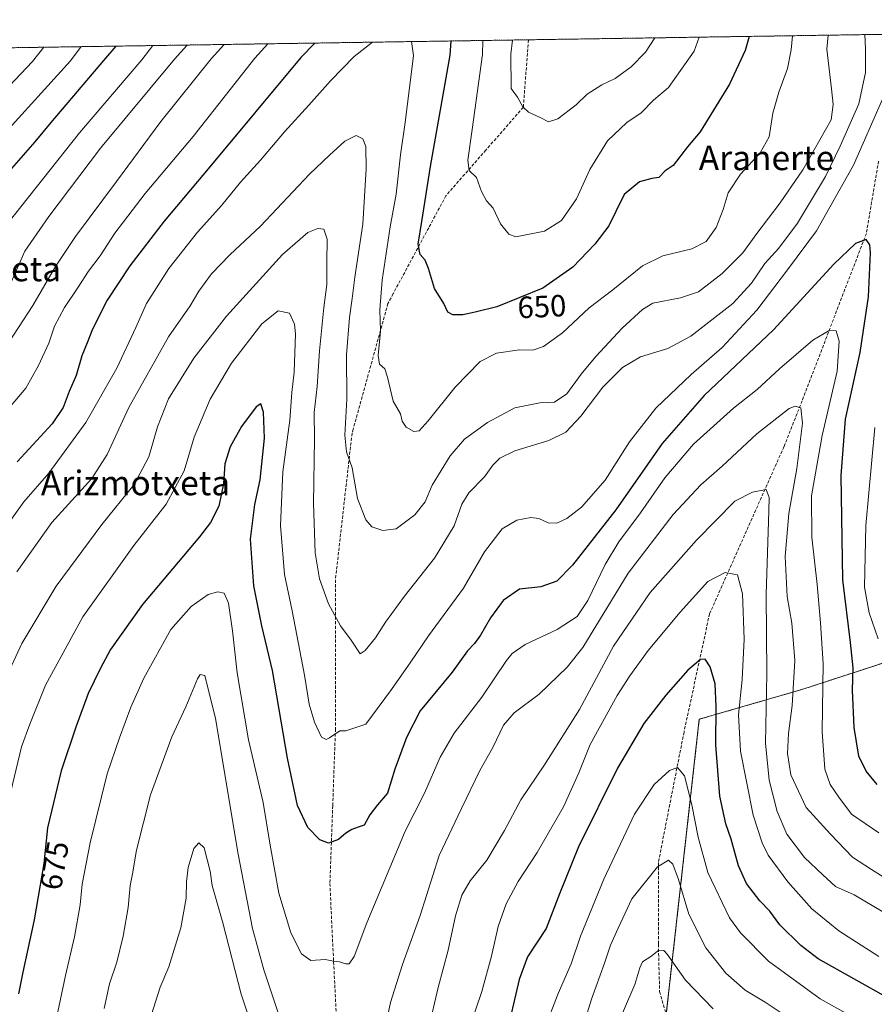
# Model space of a CAD drawing. Units: metres. Extents: x 603714 to 607160, y 4750035 to 4752401.
# Drawn here: x 606532 to 606811, y 4752080 to 4752401 of the extents above; entities that cross this region are included whole.
import ezdxf
from ezdxf.enums import TextEntityAlignment as Align

# ---------------------------------------------------------------- set-up
doc = ezdxf.new("R2010")
doc.units = ezdxf.units.M
doc.header["$MEASUREMENT"] = 0
doc.linetypes.add('TRAZOS', pattern=[0.75, 0.5, -0.25])
doc.linetypes.add('TRAZOSX2', pattern=[1.5, 1, -0.5])
for name, color, linetype, lineweight in [('Arbolado forestal', 92, 'TRAZOS', 0), ('Arbolado forestal CxS', 92, 'Continuous', 0), ('Comarca CxS', 133, 'Continuous', 0), ('Comunidad Autónoma CxS', 142, 'Continuous', 0), ('Curva de nivel maestra', 36, 'Continuous', 30), ('Curva de nivel normal', 36, 'Continuous', 0), ('Municipio CxS', 142, 'Continuous', 0), ('Provincia CxS', 1, 'Continuous', 0), ('Rótulo de curva de nivel directora', 19, 'Continuous', 0), ('Senda', 19, 'TRAZOSX2', 0), ('Texto cartográfico', 19, 'Continuous', 0)]:
    doc.layers.add(name, color=color, linetype=linetype, lineweight=lineweight)
doc.styles.add('Arial', font='txt', dxfattribs={"height": 0.2})

# ---------------------------------------------------------------- blocks, each defined once
blk = doc.blocks.new('*U175')
at = {"layer": 'Curva de nivel normal', "color": 36, "linetype": 'Continuous', "lineweight": 0}
for points in [[(606753.61, 4752395.29, 645), (606752.03, 4752390.68, 645), (606743.61, 4752378.9, 645), (606738.75, 4752374.76, 645), (606734.74, 4752370.69, 645), (606730.08, 4752367.55, 645), (606723.82, 4752361.56, 645), (606718.08, 4752352.23, 645), (606713.71, 4752342.65, 645), (606708.81, 4752335.6, 645), (606703.24, 4752332.14, 645), (606693.9, 4752330.29, 645), (606691.64, 4752331.14, 645), (606688.91, 4752334.56, 645), (606686.54, 4752339.57, 645), (606684.39, 4752342.04, 645), (606682.81, 4752344.99, 645), (606681.17, 4752349.55, 645), (606678.73, 4752351.9, 645), (606678.27, 4752355.26, 645), (606679.74, 4752365.22, 645), (606683.07, 4752389.62, 645), (606683.19, 4752394.21, 645)], [(606613.22, 4752393.13, 645), (606608.91, 4752388.48, 645), (606588.92, 4752362.9, 645), (606573.24, 4752344.4, 645), (606563.41, 4752331.5, 645), (606558.56, 4752324.1, 645), (606554.81, 4752319.05, 645), (606551.48, 4752313.86, 645), (606546.93, 4752307.32, 645), (606543.69, 4752301.2, 645), (606541.87, 4752295.68, 645), (606538.48, 4752288.34, 645), (606534.42, 4752281, 645), (606525.3, 4752270.39, 645)]]:
    blk.add_polyline3d(points, dxfattribs=at)
blk = doc.blocks.new('*U183')
at = {"layer": 'Curva de nivel normal', "color": 36, "linetype": 'Continuous', "lineweight": 0}
for points in [[(606739.21, 4752395.07, 640), (606736.2, 4752390.44, 640), (606731.53, 4752385.62, 640), (606726.33, 4752381.85, 640), (606721.9, 4752379.81, 640), (606717.18, 4752376.75, 640), (606713.56, 4752373.21, 640), (606707.57, 4752368.75, 640), (606704.57, 4752367.67, 640), (606702.04, 4752369.07, 640), (606698.08, 4752370.86, 640), (606696.28, 4752372.57, 640), (606694.54, 4752375.77, 640), (606692.39, 4752378.57, 640), (606692.37, 4752389.77, 640), (606692.84, 4752394.36, 640)], [(606598.96, 4752392.91, 640), (606594.79, 4752388.27, 640), (606578.3, 4752367.84, 640), (606563.96, 4752348.32, 640), (606550.52, 4752330.36, 640), (606544.04, 4752320.67, 640), (606536.7, 4752307.93, 640), (606527.37, 4752293.58, 640)]]:
    blk.add_polyline3d(points, dxfattribs=at)
blk = doc.blocks.new('*U187')
at = {"layer": 'Curva de nivel normal', "color": 36, "linetype": 'Continuous', "lineweight": 0}
blk.add_polyline3d([(606807.55, 4752396.12, 665), (606807.76, 4752391.54, 665), (606807.84, 4752383.78, 665), (606805.69, 4752373.57, 665), (606799.55, 4752359.79, 665), (606794.82, 4752349.9, 665), (606785.69, 4752334.7, 665), (606779.61, 4752326.6, 665), (606775.07, 4752321.64, 665), (606770.74, 4752315.2, 665), (606764.59, 4752308.57, 665), (606750.98, 4752297.94, 665), (606743.39, 4752293.89, 665), (606734.59, 4752291.18, 665), (606728.63, 4752287.73, 665), (606722.29, 4752281.34, 665), (606715.15, 4752271.86, 665), (606710.26, 4752266.66, 665), (606704.66, 4752263.96, 665), (606693.57, 4752260.59, 665), (606688.7, 4752258.24, 665), (606686.49, 4752255.98, 665), (606683.74, 4752252.18, 665), (606678.64, 4752246.96, 665), (606676.38, 4752243.27, 665), (606673.87, 4752236.18, 665), (606667.51, 4752225.64, 665), (606657.68, 4752213.25, 665), (606651.53, 4752204.82, 665), (606648.3, 4752199.68, 665), (606644.9, 4752195.6, 665), (606643.25, 4752194.52, 665), (606640.31, 4752199, 665), (606636.8, 4752203.67, 665), (606632.98, 4752210.75, 665), (606630.06, 4752218.91, 665), (606628.64, 4752227.44, 665), (606628.06, 4752243.4, 665), (606628.38, 4752264.49, 665), (606628.27, 4752273.07, 665), (606629.26, 4752281.5, 665), (606630.02, 4752293.21, 665), (606631.44, 4752307.23, 665), (606632.44, 4752314.75, 665), (606632.36, 4752322.02, 665), (606632.49, 4752329.48, 665), (606631.41, 4752332.73, 665), (606629.42, 4752333.04, 665), (606626.16, 4752331.65, 665), (606617.99, 4752324.54, 665), (606599.71, 4752304.49, 665), (606589.07, 4752290.79, 665), (606580.86, 4752277.48, 665), (606577.22, 4752268.46, 665), (606574.45, 4752258.65, 665), (606569.62, 4752249.65, 665), (606559.11, 4752236.59, 665), (606544.21, 4752216.58, 665), (606533.1, 4752197.92, 665), (606527.86, 4752186.58, 665)], dxfattribs=at)
blk = doc.blocks.new('*U192')
at = {"layer": 'Curva de nivel normal', "color": 36, "linetype": 'Continuous', "lineweight": 0}
blk.add_polyline3d([(606552.35, 4752392.2, 620), (606548.93, 4752387.56, 620), (606520.22, 4752356.06, 620)], dxfattribs=at)
blk = doc.blocks.new('*U194')
at = {"layer": 'Curva de nivel normal', "color": 36, "linetype": 'Continuous', "lineweight": 0}
for points in [[(606647.24, 4752393.66, 655), (606641.35, 4752388.98, 655), (606633.64, 4752381.04, 655), (606626.55, 4752373.12, 655), (606618.58, 4752364.49, 655), (606610.84, 4752355.22, 655), (606604.27, 4752348.03, 655), (606598.17, 4752340.58, 655), (606590.25, 4752331.75, 655), (606580.91, 4752319.95, 655), (606573.65, 4752308.54, 655), (606570.21, 4752300.75, 655), (606564.06, 4752287.57, 655), (606553.94, 4752269.78, 655), (606541.92, 4752253.28, 655), (606533.75, 4752243.99, 655), (606524.23, 4752230.78, 655)], [(606784.07, 4752395.76, 655), (606783.6, 4752391.17, 655), (606782.4, 4752385.14, 655), (606779.57, 4752377.38, 655), (606777.59, 4752370.5, 655), (606776.39, 4752362.89, 655), (606773.53, 4752357.58, 655), (606767.11, 4752350.64, 655), (606763.04, 4752344.63, 655), (606761.43, 4752339.15, 655), (606759.2, 4752333.34, 655), (606755.91, 4752328.77, 655), (606751.28, 4752326.42, 655), (606741.79, 4752324.14, 655), (606735.19, 4752320.85, 655), (606725.54, 4752313, 655), (606717.82, 4752307.12, 655), (606709.19, 4752299, 655), (606702.97, 4752294.58, 655), (606699.44, 4752293.43, 655), (606695.1, 4752293.46, 655), (606687.6, 4752292.37, 655), (606682.3, 4752289.65, 655), (606674.22, 4752281.29, 655), (606665.42, 4752270.36, 655), (606662.51, 4752267.16, 655), (606660.7, 4752266.94, 655), (606658.23, 4752268.3, 655), (606656.94, 4752270.3, 655), (606656.36, 4752272.68, 655), (606653.96, 4752276.73, 655), (606652.2, 4752284.6, 655), (606651.24, 4752287.34, 655), (606649.53, 4752288.82, 655), (606649.12, 4752291.67, 655), (606649.83, 4752299.56, 655), (606649.62, 4752306.47, 655), (606650.44, 4752316.18, 655), (606653.06, 4752333.56, 655), (606655.01, 4752344.21, 655), (606656.38, 4752357.03, 655), (606657.86, 4752367.49, 655), (606660.59, 4752389.28, 655), (606659.95, 4752393.85, 655)]]:
    blk.add_polyline3d(points, dxfattribs=at)
blk = doc.blocks.new('*U197')
at = {"layer": 'Curva de nivel normal', "color": 36, "linetype": 'Continuous', "lineweight": 0}
blk.add_polyline3d([(606531.49, 4752221.2, 660), (606542.83, 4752237.26, 660), (606555.92, 4752251.54, 660), (606560.83, 4752259.39, 660), (606567.89, 4752274.73, 660), (606580.82, 4752297.68, 660), (606587.87, 4752307.76, 660), (606590.73, 4752312.57, 660), (606594.83, 4752318.25, 660), (606600.78, 4752324.38, 660), (606610.75, 4752333.8, 660), (606626.78, 4752350.7, 660), (606633.28, 4752356.86, 660), (606638.22, 4752361.38, 660), (606641.98, 4752363.3, 660), (606644.17, 4752362.16, 660), (606645.07, 4752359.69, 660), (606645.21, 4752352.42, 660), (606644.16, 4752334.41, 660), (606641.5, 4752317.1, 660), (606640.68, 4752310.15, 660), (606639.75, 4752304.04, 660), (606638.84, 4752291.88, 660), (606638.9, 4752277.37, 660), (606638.21, 4752265.69, 660), (606638.82, 4752260.28, 660), (606640.61, 4752255.05, 660), (606642.36, 4752245.09, 660), (606645.07, 4752238.12, 660), (606647.09, 4752235.89, 660), (606650.69, 4752234.64, 660), (606655.03, 4752235.17, 660), (606661.01, 4752239.73, 660), (606664.47, 4752243.99, 660), (606666.7, 4752249.44, 660), (606672.58, 4752258.98, 660), (606677.28, 4752264.36, 660), (606684.76, 4752269.86, 660), (606693.63, 4752274.62, 660), (606701.75, 4752276.24, 660), (606706.53, 4752276.49, 660), (606710.56, 4752279.21, 660), (606715.21, 4752285.57, 660), (606719.95, 4752291.31, 660), (606728.61, 4752300.55, 660), (606735.21, 4752306.58, 660), (606738.54, 4752308.65, 660), (606747.56, 4752310.45, 660), (606753.38, 4752312.32, 660), (606761.19, 4752318.31, 660), (606767.85, 4752325.12, 660), (606772.42, 4752331.38, 660), (606780.02, 4752341.37, 660), (606787.36, 4752352.1, 660), (606796.68, 4752368.35, 660), (606797.25, 4752373.42, 660), (606796.76, 4752378.42, 660), (606795.2, 4752391.34, 660), (606795.64, 4752395.94, 660)], dxfattribs=at)
blk = doc.blocks.new('*U207')
at = {"layer": 'Curva de nivel normal', "color": 36, "linetype": 'Continuous', "lineweight": 0}
for points in [[(606824.99, 4752114.73, 685), (606809.8, 4752124.28, 685), (606803.56, 4752128.34, 685), (606796.45, 4752135.8, 685), (606788.5, 4752144.47, 685), (606783.53, 4752155.09, 685), (606782.38, 4752162.04, 685), (606782.75, 4752168.53, 685), (606783.98, 4752177.71, 685), (606784.85, 4752192.31, 685), (606783.79, 4752204.48, 685), (606782.26, 4752213.17, 685), (606781.6, 4752226.16, 685), (606782.85, 4752240.23, 685), (606785.5, 4752254.9, 685), (606787.25, 4752269.66, 685), (606786.74, 4752274.57, 685), (606784.9, 4752275.18, 685), (606782.97, 4752274.38, 685), (606772.45, 4752266.12, 685), (606761.15, 4752255.63, 685), (606754.18, 4752249.48, 685), (606745.18, 4752239.88, 685), (606730.56, 4752220.82, 685), (606715.74, 4752196.51, 685), (606710.69, 4752190.17, 685), (606701.52, 4752181.41, 685), (606693.41, 4752175.28, 685), (606689.88, 4752171.24, 685), (606686.48, 4752164.03, 685), (606682.24, 4752156.51, 685), (606676.24, 4752144.19, 685), (606668.97, 4752128.81, 685), (606662.84, 4752109.33, 685), (606657, 4752093.35, 685), (606653.16, 4752080.95, 685), (606651.18, 4752071.67, 685)], [(606616.52, 4752077.66, 685), (606611.84, 4752091.58, 685), (606608.22, 4752105.09, 685), (606603.55, 4752129.26, 685), (606596.11, 4752173.46, 685), (606592.71, 4752187.4, 685), (606591.19, 4752187.74, 685), (606590.26, 4752186.35, 685), (606586.53, 4752177.24, 685), (606581.88, 4752167.45, 685), (606575.02, 4752148.55, 685), (606570.43, 4752130.59, 685), (606569.1, 4752122.87, 685), (606568.36, 4752119.03, 685), (606567.72, 4752111.87, 685), (606566.06, 4752102.53, 685), (606564.02, 4752094.12, 685), (606561.66, 4752087.04, 685), (606559.9, 4752079.06, 685)]]:
    blk.add_polyline3d(points, dxfattribs=at)
blk = doc.blocks.new('*U209')
at = {"layer": 'Curva de nivel normal', "color": 36, "linetype": 'Continuous', "lineweight": 0}
blk.add_polyline3d([(606528.22, 4752334.33, 630), (606551.91, 4752364.15, 630), (606572.14, 4752387.92, 630), (606575.78, 4752392.56, 630)], dxfattribs=at)
blk = doc.blocks.new('*U210')
at = {"layer": 'Curva de nivel normal', "color": 36, "linetype": 'Continuous', "lineweight": 0}
blk.add_polyline3d([(606540.26, 4752392.01, 615), (606536.52, 4752387.37, 615), (606528.97, 4752379.3, 615)], dxfattribs=at)
blk = doc.blocks.new('*U217')
at = {"layer": 'Curva de nivel normal', "color": 36, "linetype": 'Continuous', "lineweight": 0}
for points in [[(606811.92, 4752199.42, 670), (606809, 4752207.9, 670), (606807.53, 4752216.25, 670), (606807.92, 4752236.24, 670), (606810.86, 4752268.24, 670)], [(606813.34, 4752375.08, 670), (606803.89, 4752353.56, 670), (606791.88, 4752332.23, 670), (606782.44, 4752319.56, 670), (606772.46, 4752306.41, 670), (606761.14, 4752294.29, 670), (606750.99, 4752285.4, 670), (606739.49, 4752274.47, 670), (606730.96, 4752263.55, 670), (606723.07, 4752251.09, 670), (606715.3, 4752242.3, 670), (606710.52, 4752238.53, 670), (606707.29, 4752237.08, 670), (606704.44, 4752237.12, 670), (606701.45, 4752238.54, 670), (606698.86, 4752238.93, 670), (606694.32, 4752238.06, 670), (606689.47, 4752235.24, 670), (606683.72, 4752227.74, 670), (606676.89, 4752215.9, 670), (606665.52, 4752200.41, 670), (606659.76, 4752191.92, 670), (606653.51, 4752182.91, 670), (606645.15, 4752171.56, 670), (606638.57, 4752169.43, 670), (606636.6, 4752169.43, 670), (606633.28, 4752167.2, 670), (606632.19, 4752166.58, 670), (606630.66, 4752167.37, 670), (606628.35, 4752172.27, 670), (606626.7, 4752178.09, 670), (606625.16, 4752187.52, 670), (606621.08, 4752208.48, 670), (606618.58, 4752220.3, 670), (606617.32, 4752236.32, 670), (606618.09, 4752253.75, 670), (606620.31, 4752270.58, 670), (606621.05, 4752279.61, 670), (606621.8, 4752286.26, 670), (606622.22, 4752298.69, 670), (606621.85, 4752301.84, 670), (606620.27, 4752305.41, 670), (606616.58, 4752306.17, 670), (606611.2, 4752301.96, 670), (606601.36, 4752289.19, 670), (606594.37, 4752277.44, 670), (606589.21, 4752265.02, 670), (606585.95, 4752254.11, 670), (606580.04, 4752243.21, 670), (606569.57, 4752229.74, 670), (606552.9, 4752206.58, 670), (606540.83, 4752184.25, 670), (606535.7, 4752171.58, 670), (606532.96, 4752164.25, 670), (606529.55, 4752149.65, 670)]]:
    blk.add_polyline3d(points, dxfattribs=at)
blk = doc.blocks.new('*U226')
at = {"layer": 'Curva de nivel normal', "color": 36, "linetype": 'Continuous', "lineweight": 0}
blk.add_polyline3d([(606529.64, 4752315.47, 635), (606534.04, 4752325.56, 635), (606541.82, 4752336.9, 635), (606558.66, 4752359.17, 635), (606582.84, 4752388.08, 635), (606586.95, 4752392.73, 635)], dxfattribs=at)
blk = doc.blocks.new('*U241')
at = {"layer": 'Curva de nivel maestra', "color": 36, "linetype": 'Continuous', "lineweight": 30}
for points in [[(606628.46, 4752393.37, 650), (606623.95, 4752388.72, 650), (606594.32, 4752353.08, 650), (606579.48, 4752335.43, 650), (606568.21, 4752320.81, 650), (606560.88, 4752309.66, 650), (606556.07, 4752300.22, 650), (606554.38, 4752295.73, 650), (606552.65, 4752291.49, 650), (606550.79, 4752285.12, 650), (606548.54, 4752279.96, 650), (606546.52, 4752274.72, 650), (606542.91, 4752269.41, 650), (606531.51, 4752257.02, 650)], [(606769.96, 4752395.54, 650), (606768.61, 4752390.94, 650), (606763.5, 4752379.99, 650), (606753.95, 4752364.42, 650), (606749.9, 4752359.54, 650), (606745.16, 4752353.51, 650), (606742.56, 4752351.74, 650), (606740.56, 4752349.65, 650), (606738.23, 4752349.27, 650), (606734.23, 4752348.22, 650), (606729.23, 4752344.04, 650), (606726.56, 4752338.5, 650), (606724.18, 4752333.88, 650), (606719.69, 4752327.87, 650), (606712.51, 4752320.37, 650), (606702.71, 4752313.56, 650), (606687.8, 4752307.44, 650), (606680.71, 4752305.78, 650), (606676.66, 4752304.92, 650), (606673.45, 4752304.85, 650), (606671.84, 4752305.77, 650), (606670.46, 4752308.52, 650), (606667.48, 4752313.41, 650), (606665.52, 4752319.92, 650), (606664.37, 4752322.64, 650), (606662.78, 4752324.51, 650), (606662.18, 4752327.84, 650), (606663.39, 4752335.22, 650), (606666.12, 4752353.2, 650), (606672.57, 4752389.46, 650), (606672.85, 4752394.05, 650)]]:
    blk.add_polyline3d(points, dxfattribs=at)
blk = doc.blocks.new('*U242')
at = {"layer": 'Curva de nivel maestra', "color": 36, "linetype": 'Continuous', "lineweight": 30}
blk.add_polyline3d([(606529.78, 4752352.56, 625), (606537.46, 4752361.23, 625), (606542.59, 4752367.5, 625), (606559.76, 4752387.73, 625), (606563.84, 4752392.37, 625)], dxfattribs=at)

msp = doc.modelspace()

# ---------------------------------------------------------------- linework, layer by layer
at = {"layer": 'Arbolado forestal', "color": 92, "linetype": 'TRAZOS', "lineweight": 0}
for points in [[(606513.66, 4752391.6, 606.75), (606698.04, 4752394.44, 636.82), (606952.48, 4752398.35, 634.14)], [(606842.95, 4752212.4, 652.07), (606830.17, 4752202.16, 659.77), (606819.16, 4752193.33, 666.27), (606787.07, 4752182.88, 683.34), (606753.68, 4752173.2, 701.77), (606742.92, 4752076.99, 719.48), (606740.77, 4752057.77, 722.95), (606739.02, 4752054.4, 722.92)]]:
    msp.add_polyline3d(points, dxfattribs=at)
at = {"layer": 'Arbolado forestal CxS', "color": 92, "linetype": 'Continuous', "lineweight": 0}
for points in [[(606513.66, 4752391.6, 606.75), (606952.48, 4752398.34, 634.14), (606932.82, 4752378.19, 634.08), (606898.09, 4752367.91, 640.22), (606857.19, 4752337.06, 648.9), (606847.68, 4752272.92, 647.63), (606829.85, 4752246.79, 655.89), (606821.53, 4752224.22, 659.58), (606842.95, 4752212.4, 652.07), (606842.95, 4752212.4, 652.07), (606819.16, 4752193.33, 666.27), (606787.07, 4752182.88, 683.34), (606753.68, 4752173.2, 701.77), (606740.77, 4752057.77, 722.95)], [(606740.77, 4752057.77, 722.95), (606753.68, 4752173.2, 701.77), (606787.07, 4752182.88, 683.34), (606819.16, 4752193.33, 666.27), (606842.95, 4752212.4, 652.07), (606871.58, 4752210.48, 645.35), (606886.89, 4752205.21, 643.51), (606914.22, 4752214.72, 638.75), (606918.98, 4752219.47, 637.67), (606946.31, 4752217.09, 639.49), (606961.08, 4752229.28, 637.44), (606984.15, 4752255.35, 633.34), (606997.18, 4752269.39, 630.75), (607016.24, 4752281.42, 630.47), (607018.45, 4752299.29, 625.32), (607058.02, 4752315.68, 624.82), (607085, 4752323.04, 623), (607112.54, 4752317.69, 619.96), (607125.47, 4752310.02, 620.51), (607125.47, 4752310.02, 620.51), (607130.23, 4752004.73, 739.26)]]:
    msp.add_polyline3d(points, dxfattribs=at)
at = {"layer": 'Comarca CxS', "color": 133, "linetype": 'Continuous', "lineweight": 0}
msp.add_polyline3d([(604124.19, 4750040.93, 639.23), (603758.21, 4750035.31, 686.3), (603754, 4750313.85, 740.11), (603739.06, 4751302.4, 723.04), (603723.24, 4752348.74, 726.22), (607124.05, 4752400.98, 607.31), (607160.15, 4750087.53, 511.14), (605239.22, 4750058.04, 573.67), (604124.19, 4750040.93, 639.23)], close=True, dxfattribs=at)
msp.add_polyline3d([(604124.19, 4750040.93, 639.23), (603758.21, 4750035.31, 686.3), (603754, 4750313.85, 740.11), (603739.06, 4751302.4, 723.04), (603723.24, 4752348.74, 726.22), (607124.05, 4752400.98, 607.31), (607160.15, 4750087.53, 511.14), (605239.22, 4750058.04, 573.67), (604124.19, 4750040.93, 639.23)], close=True, dxfattribs=at)
at = {"layer": 'Comunidad Autónoma CxS', "color": 142, "linetype": 'Continuous', "lineweight": 0}
msp.add_polyline3d([(607160.15, 4750087.53, 511.14), (603758.21, 4750035.31, 686.3), (603739.06, 4751302.4, 723.04), (603723.24, 4752348.74, 726.22), (603932.12, 4752351.95, 641.8), (605701.78, 4752379.13, 689.82), (607124.05, 4752400.98, 607.31), (607160.15, 4750087.53, 511.14)], close=True, dxfattribs=at)
msp.add_polyline3d([(607160.15, 4750087.53, 511.14), (603758.21, 4750035.31, 686.3), (603739.06, 4751302.4, 723.04), (603723.24, 4752348.74, 726.22), (603932.12, 4752351.95, 641.8), (605701.78, 4752379.13, 689.82), (607124.05, 4752400.98, 607.31), (607160.15, 4750087.53, 511.14)], close=True, dxfattribs=at)
at = {"layer": 'Curva de nivel maestra', "color": 36, "linetype": 'Continuous', "lineweight": 30}
for points in [[(606811.66, 4752151.97, 675), (606808.02, 4752156.25, 675), (606805.68, 4752161.14, 675), (606804.1, 4752170.47, 675), (606803.62, 4752182.72, 675), (606803.84, 4752189.9, 675), (606802.98, 4752198.16, 675), (606800.48, 4752218.58, 675), (606799.89, 4752252.57, 675), (606801.34, 4752270.9, 675), (606806.08, 4752292.66, 675), (606808.81, 4752310.79, 675), (606809.43, 4752325.11, 675), (606809.24, 4752327.64, 675), (606808.08, 4752329.45, 675), (606804.55, 4752328.12, 675), (606797.55, 4752321.37, 675), (606777.89, 4752300.04, 675), (606755.23, 4752278.6, 675), (606741.56, 4752263.01, 675), (606726.48, 4752241.39, 675), (606712.44, 4752223.32, 675), (606707.29, 4752218.18, 675), (606702.1, 4752216.33, 675), (606695.1, 4752215.52, 675), (606689.87, 4752211.92, 675), (606685.69, 4752206.19, 675), (606682.48, 4752200.58, 675), (606680.49, 4752197.85, 675), (606678.22, 4752195.5, 675), (606673.17, 4752188.58, 675), (606662.78, 4752175.92, 675), (606658.39, 4752167.25, 675), (606654.5, 4752156.92, 675), (606652.12, 4752149.1, 675), (606648.86, 4752145.3, 675), (606646.4, 4752142.05, 675), (606644.53, 4752138.73, 675), (606642.57, 4752138.06, 675), (606640.57, 4752137.34, 675), (606638.57, 4752136.07, 675), (606636.24, 4752134.09, 675), (606632.91, 4752132.8, 675), (606630.13, 4752133.89, 675), (606626.16, 4752137.98, 675), (606622.9, 4752145.14, 675), (606619.58, 4752160.52, 675), (606614.68, 4752189.09, 675), (606611.25, 4752203.59, 675), (606608.6, 4752216.59, 675), (606607.54, 4752231.79, 675), (606608.98, 4752243.11, 675), (606610.67, 4752251.12, 675), (606612.13, 4752264.72, 675), (606611.82, 4752273.24, 675), (606610.94, 4752275.91, 675), (606609.4, 4752274.91, 675), (606604.57, 4752268.49, 675), (606600.88, 4752261.94, 675), (606599.16, 4752256.33, 675), (606598.72, 4752249.95, 675), (606597.27, 4752242.59, 675), (606594.51, 4752237.22, 675), (606590.98, 4752232.64, 675), (606572.34, 4752210.6, 675), (606561.96, 4752195.92, 675), (606558.64, 4752189.58, 675), (606554.66, 4752181.58, 675), (606550.72, 4752170.58, 675), (606545.84, 4752156.42, 675), (606541.4, 4752137.82, 675), (606540.22, 4752126.26, 675), (606537.06, 4752107.93, 675), (606533.41, 4752090.86, 675), (606532, 4752083.81, 675)], [(606815.61, 4752082.2, 700), (606792.35, 4752095.19, 700), (606786.75, 4752099.48, 700), (606779.91, 4752106.28, 700), (606776.7, 4752110.73, 700), (606773.41, 4752114.11, 700), (606769.04, 4752119.74, 700), (606766.42, 4752125.45, 700), (606764.05, 4752134.12, 700), (606762.28, 4752139.11, 700), (606760.41, 4752148.12, 700), (606759.04, 4752164.88, 700), (606759.18, 4752177.34, 700), (606758.81, 4752184.7, 700), (606757.23, 4752190.26, 700), (606755.59, 4752192.77, 700), (606754.06, 4752192.69, 700), (606749.99, 4752189.19, 700), (606742.77, 4752181.05, 700), (606735.65, 4752171.8, 700), (606727.06, 4752157.32, 700), (606714.39, 4752131.69, 700), (606708.14, 4752116.38, 700), (606703.8, 4752105.09, 700), (606697.76, 4752095.86, 700), (606694.98, 4752088.5, 700), (606690.55, 4752069.39, 700)]]:
    msp.add_polyline3d(points, dxfattribs=at)
at = {"layer": 'Curva de nivel normal', "color": 36, "linetype": 'Continuous', "lineweight": 0}
for points in [[(606812.17, 4752136.17, 680), (606803.29, 4752142.35, 680), (606799.12, 4752147.8, 680), (606796.33, 4752151.91, 680), (606794.58, 4752157, 680), (606793.65, 4752169.21, 680), (606794.07, 4752191.25, 680), (606793.14, 4752204.56, 680), (606792.09, 4752217.05, 680), (606790.3, 4752232.5, 680), (606790.21, 4752245.94, 680), (606793.74, 4752265.6, 680), (606798.56, 4752286.58, 680), (606799.25, 4752296.26, 680), (606798.31, 4752299.66, 680), (606796.16, 4752299.91, 680), (606790.69, 4752296.6, 680), (606779.84, 4752287.34, 680), (606772.54, 4752280.6, 680), (606764.79, 4752274.54, 680), (606751.84, 4752262.77, 680), (606742.45, 4752251.83, 680), (606734.53, 4752240.37, 680), (606727.44, 4752230.92, 680), (606723.09, 4752223.62, 680), (606717.44, 4752211.83, 680), (606713.9, 4752206.67, 680), (606707.37, 4752202.42, 680), (606696.95, 4752197.52, 680), (606692.71, 4752194.65, 680), (606690.86, 4752192.38, 680), (606682.87, 4752180.44, 680), (606673.86, 4752168.68, 680), (606669.28, 4752160.91, 680), (606664.19, 4752149.12, 680), (606657.86, 4752136.73, 680), (606645.47, 4752106.87, 680), (606641.25, 4752095.94, 680), (606639.7, 4752093.53, 680), (606638.43, 4752093.53, 680), (606636.57, 4752094.26, 680), (606634.58, 4752094.48, 680), (606631.9, 4752094.98, 680), (606627.15, 4752094.68, 680), (606624.11, 4752096.79, 680), (606620.67, 4752103.62, 680), (606616.78, 4752116.55, 680), (606613.9, 4752132.2, 680), (606611.65, 4752146.07, 680), (606606.84, 4752166.53, 680), (606603.19, 4752188.31, 680), (606601.73, 4752201.94, 680), (606600.33, 4752210.99, 680), (606598.92, 4752214.3, 680), (606596.94, 4752214.67, 680), (606593.73, 4752213.78, 680), (606588.18, 4752209.94, 680), (606581.58, 4752202.44, 680), (606572.79, 4752186.54, 680), (606568.6, 4752177.16, 680), (606564.93, 4752167.15, 680), (606560.82, 4752155.46, 680), (606555.34, 4752132.95, 680), (606552.73, 4752119.53, 680), (606552.05, 4752112.79, 680), (606550.25, 4752102.36, 680), (606547.28, 4752089.78, 680), (606544.04, 4752074.39, 680)], [(606813.44, 4752110.49, 690), (606804.15, 4752116.02, 690), (606798.05, 4752118.72, 690), (606793.96, 4752122.49, 690), (606787.96, 4752128.19, 690), (606782.17, 4752135.82, 690), (606779.08, 4752143.18, 690), (606776.44, 4752153.35, 690), (606775.27, 4752165.37, 690), (606775.7, 4752187.96, 690), (606775.45, 4752213.94, 690), (606776.33, 4752241, 690), (606776.4, 4752245.39, 690), (606775.44, 4752247.97, 690), (606771.01, 4752247.13, 690), (606765.28, 4752244.24, 690), (606752.75, 4752231.53, 690), (606737.67, 4752214.47, 690), (606725.72, 4752196.96, 690), (606714.66, 4752176.43, 690), (606703.24, 4752158.31, 690), (606695.62, 4752146.97, 690), (606690.29, 4752137, 690), (606684.55, 4752127.29, 690), (606679.12, 4752120.64, 690), (606676.32, 4752115.93, 690), (606674.29, 4752109.2, 690), (606671.96, 4752098.02, 690), (606668.63, 4752085.87, 690), (606665.46, 4752072.4, 690)], [(606812.19, 4752095.99, 695), (606799.1, 4752104.28, 695), (606790.32, 4752111.52, 695), (606782.49, 4752120.24, 695), (606776.16, 4752128.9, 695), (606774.19, 4752132.96, 695), (606771.26, 4752141.93, 695), (606767.08, 4752162.86, 695), (606766.46, 4752174.68, 695), (606767.68, 4752186.18, 695), (606768.3, 4752199.23, 695), (606767.74, 4752214, 695), (606766.11, 4752220.18, 695), (606762.13, 4752220.97, 695), (606756.51, 4752218.02, 695), (606747.48, 4752208.12, 695), (606737.06, 4752195.59, 695), (606731.08, 4752187.29, 695), (606726.9, 4752180.93, 695), (606718.2, 4752164.97, 695), (606714.42, 4752155.72, 695), (606709.52, 4752144.68, 695), (606700.86, 4752129.85, 695), (606694.76, 4752120.39, 695), (606690.81, 4752113.11, 695), (606688.21, 4752105.72, 695), (606686.04, 4752096.01, 695), (606682.86, 4752084.6, 695), (606679.01, 4752073.03, 695)], [(606807.8, 4752073.89, 705), (606793.06, 4752082.17, 705), (606776.2, 4752094.44, 705), (606767.1, 4752103.68, 705), (606763.53, 4752108.57, 705), (606756.49, 4752123.34, 705), (606753.27, 4752134.76, 705), (606751.31, 4752145.34, 705), (606748.82, 4752154.76, 705), (606746.58, 4752157.45, 705), (606743.95, 4752156.55, 705), (606738.95, 4752151.93, 705), (606732.54, 4752142.26, 705), (606722.58, 4752121.1, 705), (606715.03, 4752102.58, 705), (606711.97, 4752093.56, 705), (606707.73, 4752083.92, 705), (606703.24, 4752072.38, 705)], [(606611.18, 4752063.91, 690), (606604.53, 4752083.72, 690), (606598.54, 4752106.89, 690), (606595.02, 4752119.04, 690), (606594.44, 4752123.79, 690), (606592.51, 4752131.36, 690), (606590.69, 4752132.96, 690), (606589.04, 4752131.1, 690), (606587.28, 4752124.93, 690), (606586.72, 4752120.26, 690), (606586.58, 4752114.93, 690), (606584.83, 4752105.24, 690), (606580.92, 4752092.58, 690), (606578.11, 4752085.93, 690), (606573.87, 4752072.6, 690)], [(606780.36, 4752077.64, 710), (606775.1, 4752081.1, 710), (606768.67, 4752084.99, 710), (606762.31, 4752090.56, 710), (606755.83, 4752098.77, 710), (606750.28, 4752109.79, 710), (606746.96, 4752120.99, 710), (606745.02, 4752126.05, 710), (606743.66, 4752127.36, 710), (606740.08, 4752125.14, 710), (606731.71, 4752114.76, 710), (606727.23, 4752105.14, 710), (606724.81, 4752099.62, 710), (606722.84, 4752093.77, 710), (606718.58, 4752082.08, 710), (606714.08, 4752067.26, 710)], [(606758.21, 4752078.96, 715), (606749.24, 4752088.29, 715), (606743.23, 4752096.71, 715), (606742.09, 4752097.89, 715), (606740.48, 4752097.99, 715), (606737.93, 4752095.95, 715), (606735.24, 4752094.18, 715), (606734.3, 4752092.24, 715), (606732.69, 4752086.79, 715), (606725.32, 4752069.72, 715)]]:
    msp.add_polyline3d(points, dxfattribs=at)
at = {"layer": 'Municipio CxS', "color": 142, "linetype": 'Continuous', "lineweight": 0}
msp.add_polyline3d([(605701.78, 4752379.13, 689.82), (607124.05, 4752400.98, 607.31), (607129.87, 4752027.96, 733.76)], dxfattribs=at)
msp.add_polyline3d([(605701.78, 4752379.13, 689.82), (607124.05, 4752400.98, 607.31), (607129.87, 4752027.96, 733.76)], dxfattribs=at)
at = {"layer": 'Provincia CxS', "color": 1, "linetype": 'Continuous', "lineweight": 0}
msp.add_polyline3d([(607160.15, 4750087.53, 511.14), (603758.21, 4750035.31, 686.3), (603723.24, 4752348.74, 726.22), (607124.05, 4752400.98, 607.31), (607160.15, 4750087.53, 511.14)], close=True, dxfattribs=at)
msp.add_polyline3d([(607160.15, 4750087.53, 511.14), (603758.21, 4750035.31, 686.3), (603723.24, 4752348.74, 726.22), (607124.05, 4752400.98, 607.31), (607160.15, 4750087.53, 511.14)], close=True, dxfattribs=at)
at = {"layer": 'Senda', "color": 19, "linetype": 'TRAZOSX2', "lineweight": 0}
for points in [[(606698.04, 4752394.44, 636.82), (606696.39, 4752372.46, 639.85), (606684.2, 4752358.54, 643.48), (606671.2, 4752343.68, 647.12), (606665.57, 4752333.23, 648.89), (606654.02, 4752311.78, 653.01), (606652.31, 4752308.6, 653.64), (606640.98, 4752267.65, 659.01), (606640.61, 4752266.32, 659.24), (606635.21, 4752218.64, 663.48), (606635.21, 4752170.07, 669.73), (606634.32, 4752145.06, 673.67), (606633.41, 4752119.69, 676.7), (606634.03, 4752106.15, 678.45), (606636.39, 4752058.25, 684.45)], [(606812.06, 4752354.94, 671.69), (606808.09, 4752331.4, 674.41), (606787.18, 4752276.89, 684.32), (606781.25, 4752261.92, 687.18), (606757.04, 4752207.55, 697), (606748.71, 4752169.05, 703.09), (606740.37, 4752126.58, 709.68), (606740.37, 4752099.99, 714.39), (606740.77, 4752084.51, 717.63), (606748.71, 4752056.73, 725.19)]]:
    msp.add_polyline3d(points, dxfattribs=at)

# ---------------------------------------------------------------- block references
at = {"layer": 'Curva de nivel maestra', "color": 36, "linetype": 'Continuous', "lineweight": 30}
for name in ['*U241', '*U242']:
    msp.add_blockref(name, (0, 0), dxfattribs=at)
at = {"layer": 'Curva de nivel normal', "color": 36, "linetype": 'Continuous', "lineweight": 0}
for name in ['*U183', '*U226', '*U209', '*U192', '*U175', '*U194', '*U197', '*U187', '*U217', '*U210', '*U207']:
    msp.add_blockref(name, (0, 0), dxfattribs=at)

# ---------------------------------------------------------------- texts
at = {"layer": 'Rótulo de curva de nivel directora', "color": 19, "linetype": 'Continuous', "lineweight": 0, "style": 'Arial'}
for s, rotation, p in [('650', 2.8025, (606702.43, 4752307.59)), ('675', 80.2187, (606543.69, 4752125.6))]:
    msp.add_text(s, height=7, rotation=rotation, dxfattribs=at).set_placement(p, align=Align.MIDDLE_CENTER)
at = {"layer": 'Texto cartográfico', "color": 19, "linetype": 'Continuous', "lineweight": 0, "style": 'Arial'}
for s, p in [('Aranerte', (606775.58, 4752356)), ('Zelaieta', (606525.28, 4752319.81)), ('Arizmotxeta', (606570.11, 4752250.14))]:
    msp.add_text(s, height=8, dxfattribs=at).set_placement(p, align=Align.MIDDLE_CENTER)

doc.saveas('drawing.dxf')
